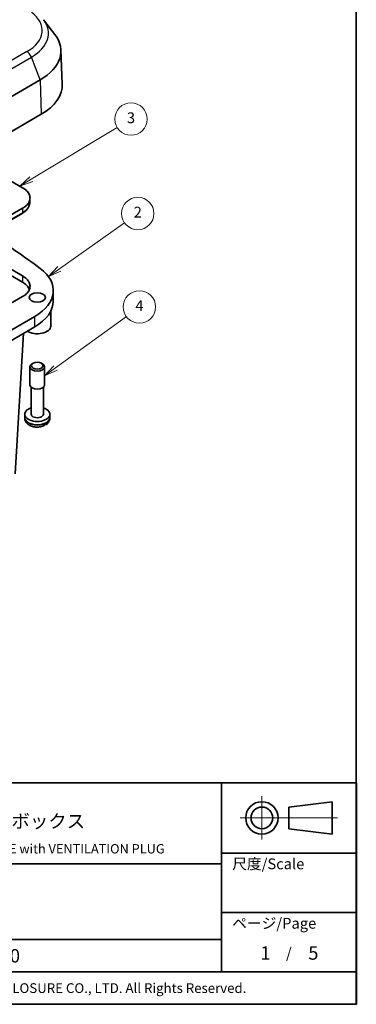
# Model space of a CAD drawing. Units: millimetres. Extents: x 0 to 3376, y 0 to 562.
# Drawn here: x 493 to 586, y 0 to 273 of the extents above; entities that cross this region are included whole.
import ezdxf
from ezdxf.enums import TextEntityAlignment as Align

# ---------------------------------------------------------------- set-up
doc = ezdxf.new("R2010")
doc.units = ezdxf.units.MM
for name, color, linetype, lineweight in [('Border (ISO)', 7, 'Continuous', 35), ('Hatch (ISO)', 1, 'Continuous', 18), ('Symbol (ISO) @ 1', 7, 'Continuous', 18), ('Symbol (TK)', 100, 'Continuous', 18), ('Title (ISO)', 7, 'Continuous', 35), ('Visible (ISO)', 7, 'Continuous', 35), ('Visible Narrow (ISO)', 7, 'Continuous', 25)]:
    doc.layers.add(name, color=color, linetype=linetype, lineweight=lineweight)
doc.styles.add('Note Text (TK)', font='MS PGothic.ttf')
doc.styles.add('Note Text (TK2)', font='MS PGothic.ttf')
doc.styles.add('文字スタイル40', font='MS PGothic.ttf')
doc.styles.add('文字スタイル67', font='arial.ttf')

# ---------------------------------------------------------------- blocks, each defined once
blk = doc.blocks.new('図面枠 tk図枠')
at = {"layer": 'Border (ISO)'}
for p in [(405.5, 289), (14.5, 8)]:
    blk.add_line(p, (405.5, 8), dxfattribs=at)
blk = doc.blocks.new('表題欄 tk表題欄')
at = {"layer": 'Hatch (ISO)'}
h = blk.add_hatch(color=256, dxfattribs=at)
edge = h.paths.add_edge_path(flags=0)
edge.add_arc((95.44, 237.35), 0.596, 270, 360)
edge.add_line((96.04, 237.35), (96.04, 240.76))
edge.add_arc((95.44, 240.76), 0.596, 0, 90)
edge.add_line((95.44, 241.35), (79.01, 241.35))
edge.add_arc((79.01, 240.76), 0.596, 90, 180)
edge.add_line((78.41, 240.76), (78.41, 237.35))
edge.add_arc((79.01, 237.35), 0.596, 180, 270)
edge.add_line((79.01, 236.75), (95.44, 236.75))
edge = h.paths.add_edge_path()
edge.add_line((77.71, 241), (77.71, 237.1))
edge.add_arc((78.41, 237.1), 0.702, 180, 270)
edge.add_line((78.41, 236.4), (96.04, 236.4))
edge.add_arc((96.04, 237.1), 0.702, 270, 360)
edge.add_line((96.74, 237.1), (96.74, 241))
edge.add_arc((96.04, 241), 0.702, 0, 90)
edge.add_line((96.04, 241.71), (78.41, 241.71))
edge.add_arc((78.41, 241), 0.702, 90, 180)
for points in [[(78.94, 240.2), (78.94, 239.71), (79.79, 239.71), (79.79, 237.71), (80.38, 237.71), (80.38, 239.71), (81.23, 239.71), (81.23, 240.2)], [(85.55, 237.71), (84.81, 238.94), (84.29, 238.37), (84.29, 237.71), (83.77, 237.71), (83.77, 240.2), (84.29, 240.2), (84.29, 239.15), (85.26, 240.2), (85.98, 240.2), (85.19, 239.35), (86.17, 237.71)], [(91.96, 240.2), (91.96, 237.71), (92.48, 237.71), (92.48, 238.71), (93.64, 238.71), (93.64, 237.71), (94.16, 237.71), (94.16, 240.2), (93.64, 240.2), (93.64, 239.2), (92.48, 239.2), (92.48, 240.2)], [(94.71, 240.2), (94.71, 237.71), (95.23, 237.71), (95.23, 240.2)]]:
    blk.add_hatch(color=256, dxfattribs=at).paths.add_polyline_path(points)
h = blk.add_hatch(color=256, dxfattribs=at)
h.paths.add_polyline_path([(82.46, 238.76), (81.82, 238.76), (82.14, 239.63)], flags=0)
h.paths.add_polyline_path([(82.65, 238.24), (81.63, 238.24), (81.44, 237.71), (80.82, 237.71), (81.73, 240.2), (82.55, 240.2), (83.46, 237.71), (82.85, 237.71)])
h = blk.add_hatch(color=256, dxfattribs=at)
h.paths.add_polyline_path([(87.4, 238.76), (88.03, 238.76), (87.72, 239.63)], flags=0)
h.paths.add_polyline_path([(87.01, 237.71), (87.21, 238.24), (88.22, 238.24), (88.42, 237.71), (89.04, 237.71), (88.12, 240.2), (87.31, 240.2), (86.39, 237.71)])
h = blk.add_hatch(color=256, dxfattribs=at)
edge = h.paths.add_edge_path()
edge.add_arc((90.39, 238.95), 1.27, 38.5505, 336.582)
edge.add_line((91.56, 238.44), (91.04, 238.67))
edge.add_ellipse((90.39, 238.95), major_axis=(0, -0.8), ratio=0.867347, start_angle=128.5505, end_angle=426.582, ccw=False)
edge.add_line((90.96, 239.41), (91.39, 239.74))
at = {"layer": 'Title (ISO)'}
for p, q in [((74.71, 245.05), (255.71, 245.05)), ((74.71, 204.05), (74.71, 245.05)), ((149.71, 245.05), (149.71, 210.05)), ((230.71, 245.05), (230.71, 210.05)), ((255.71, 245.05), (255.71, 204.05)), ((243.21, 240.55), (251.21, 241.55)), ((243.21, 240.55), (243.21, 236.55)), ((251.21, 235.55), (251.21, 241.55)), ((243.21, 236.55), (251.21, 235.55)), ((230.71, 232.05), (255.71, 232.05)), ((74.71, 230.05), (230.71, 230.05)), ((99.71, 230.05), (99.71, 216.05)), ((124.71, 230.05), (124.71, 216.05)), ((230.71, 221.05), (255.71, 221.05)), ((74.71, 216.05), (230.71, 216.05)), ((255.71, 210.05), (74.71, 210.05)), ((74.71, 204.05), (255.71, 204.05))]:
    blk.add_line(p, q, dxfattribs=at)
at = {"layer": 'Title (ISO)', "color": 4, "linetype": 'Continuous', "lineweight": 18}
for p, q in [((238.21, 242.55), (238.21, 234.55)), ((252.21, 238.55), (234.21, 238.55))]:
    blk.add_line(p, q, dxfattribs=at)
at = {"layer": 'Title (ISO)'}
for radius in [3, 2]:
    blk.add_circle((238.21, 238.55), radius, dxfattribs=at)
at = {"layer": 'Title (ISO)', "color": 1, "char_height": 2, "line_spacing_factor": 1.5, "style": 'Note Text (TK)'}
for s, insert, attachment_point in [('\\fＭＳ Ｐゴシック|b0|i0;{\\H2.0000;品名/Title}', (151.71, 243.05), 4), ('\\fＭＳ Ｐゴシック|b0|i0;{\\H2.0000;尺度/Scale}', (232.71, 230.05), 4), ('\\fＭＳ Ｐゴシック|b0|i0;{\\H2.0000;承認/Approved}', (87.21, 228.05), 5), ('\\fＭＳ Ｐゴシック|b0|i0;{\\H2.0000;検図/Checked}', (112.21, 228.05), 5), ('\\fＭＳ Ｐゴシック|b0|i0;{\\H2.0000;製図/Created}', (137.21, 228.05), 5), ('\\fＭＳ Ｐゴシック|b0|i0;{\\H2.0000;ページ/Page}', (232.71, 219.05), 4), ('\\fＭＳ Ｐゴシック|b0|i0;{\\H2.0000;作成日/Date}', (151.71, 213.05), 4)]:
    blk.add_mtext(s, dxfattribs=dict(at, insert=insert, attachment_point=attachment_point))
at = {"layer": 'Title (ISO)', "color": 7, "line_spacing_factor": 1.5, "style": 'Note Text (TK)'}
for s, insert, char_height, attachment_point in [('株式会社タカチ電機工業', (99.74, 239.05), 2.5, 4), ('\\fArial|b0|i0;{\\H1.4986;TAKACHI ELECTRONICS ENCLOSURE CO., LTD.}', (99.74, 233.05), 1.4986, 4), ('\\fＭＳ Ｐゴシック|b0|i0;{\\H2.0000;/}', (243.21, 213.55), 2, 5), ('\\fMS PGothic|b0|i0;{\\H1.8000;本図面の著作権は株式会社タカチ電機工業に帰属します。 / Copyright (C)\xa0 TAKACHI ELECTRONICS ENCLOSURE CO., LTD. All Rights Reserved.}', (77.71, 207.05), 1.8, 4)]:
    blk.add_mtext(s, dxfattribs=dict(at, insert=insert, char_height=char_height, attachment_point=attachment_point))
at = {"layer": 'Title (ISO)', "color": 7}
for tag, p, height, style in [('<品名>_001', (157.58, 236.69), 2.5, 'Note Text (TK)'), ('<Title>_001', (157.45, 231.55), 2, '文字スタイル67'), ('<型番>_001', (157.67, 220.05), 3, '文字スタイル40'), ('<総ページ数>_001', (246.8, 212.3), 2.5, 'Note Text (TK)'), ('作成日_001', (175.59, 211.78), 2.5, 'Note Text (TK)'), ('<ページ_No.>_001', (237.95, 212.3), 2.5, 'Note Text (TK)')]:
    blk.add_attdef(tag, p, '', height=height, dxfattribs=dict(at, style=style))
at = {"layer": 'Title (ISO)', "color": 7, "style": 'Note Text (TK)'}
for tag, p in [('<尺度>', (243.21, 224.55)), ('<部品サイズ>', (112.21, 213.05))]:
    blk.add_attdef(tag, text='', height=2.5, dxfattribs=at).set_placement(p, align=Align.MIDDLE_CENTER)
blk = doc.blocks.new('バルーン2')
at = {"layer": 'Symbol (TK)', "color": 100}
for p, q in [((345.28, 160.72), (361.18, 170.29)), ((345.02, 161.15), (343.13, 159.44)), ((345.28, 160.72), (343.13, 159.44)), ((343.13, 159.44), (345.53, 160.3))]:
    blk.add_line(p, q, dxfattribs=at)
at = {"layer": 'Symbol (TK)'}
blk.add_circle((363.75, 171.83), 3, dxfattribs=at)
at = {"layer": 'Symbol (TK)', "color": 7, "insert": (363.75, 171.82), "char_height": 2, "attachment_point": 5, "style": 'Note Text (TK2)'}
blk.add_mtext('3', dxfattribs=at)
blk = doc.blocks.new('バルーン3')
at = {"layer": 'Symbol (TK)', "color": 100}
for p, q in [((350.49, 144.12), (362.56, 152.64)), ((350.2, 144.53), (348.44, 142.68)), ((350.49, 144.12), (348.44, 142.68)), ((348.44, 142.68), (350.77, 143.71))]:
    blk.add_line(p, q, dxfattribs=at)
at = {"layer": 'Symbol (TK)'}
blk.add_circle((365, 154.36), 3, dxfattribs=at)
at = {"layer": 'Symbol (TK)', "color": 7, "insert": (365, 154.35), "char_height": 2, "attachment_point": 5, "style": 'Note Text (TK2)'}
blk.add_mtext('2', dxfattribs=at)
blk = doc.blocks.new('バルーン4')
at = {"layer": 'Symbol (TK)', "color": 100}
for p, q in [((349.77, 125.78), (362.89, 135.3)), ((349.48, 126.18), (347.75, 124.31)), ((349.77, 125.78), (347.75, 124.31)), ((347.75, 124.31), (350.07, 125.37))]:
    blk.add_line(p, q, dxfattribs=at)
at = {"layer": 'Symbol (TK)'}
blk.add_circle((365.31, 137.06), 3, dxfattribs=at)
at = {"layer": 'Symbol (TK)', "color": 7, "insert": (365.31, 137.04), "char_height": 2, "attachment_point": 5, "style": 'Note Text (TK2)'}
blk.add_mtext('4', dxfattribs=at)

msp = doc.modelspace()

# ---------------------------------------------------------------- linework, layer by layer
at = {"layer": 'Visible (ISO)'}
for p, q in [((499.5115, 273.3429), (502.6737, 269.2604)), ((504.3754, 264.9205), (504.7768, 255.5365)), ((423.608, 213.3197), (498.6411, 256.64)), ((423.892, 203.766), (498.9251, 247.0864)), ((478.6763, 235.3958), (493.7534, 226.691)), ((495.7987, 223.6842), (495.7187, 222.4398)), ((412.3865, 172.6707), (493.5938, 219.5558)), ((493.7534, 220.977), (412.5462, 174.092)), ((478.6397, 210.922), (493.7534, 202.1961)), ((493.6793, 200.5203), (477.1514, 210.0627)), ((502.252, 195.1766), (502.2826, 198.0342)), ((493.7534, 196.4821), (412.5462, 149.5971)), ((501.5745, 188.3041), (501.6163, 192.542)), ((422.1242, 147.6319), (497.1573, 190.9522)), ((497.1357, 188.107), (422.1026, 144.7866)), ((494.0227, 186.3097), (491.6602, 147.2501)), ((496.6788, 177.9552), (496.375, 177.7798)), ((498.9703, 177.9552), (499.2741, 177.7798)), ((495.7745, 171.9865), (495.7745, 176.9429)), ((499.8745, 171.9865), (499.8745, 176.9429)), ((496.1245, 163.8215), (496.1245, 171.3251)), ((499.5245, 163.8215), (499.5245, 171.3251)), ((494.3254, 162.963), (494.3245, 163.8203)), ((494.3254, 162.8436), (494.3254, 162.963)), ((501.3236, 162.963), (501.3245, 163.8203)), ((501.3236, 162.8436), (501.3236, 162.963))]:
    msp.add_line(p, q, dxfattribs=at)
for centre, major_axis, start_param, end_param in [((484.7829, 264.6411), (19.5984, 0), 5.49778714, 6.70371964), ((484.7829, 255.2513), (20, 0), 5.49778714, 6.30788053), ((300.5417, 116.2198), (-250, 0), 3.7975978, 3.8871875), ((484.7829, 198.0966), (17.5, 0), 5.49778714, 6.93919045), ((484.7829, 195.2388), (17.4695, 0), 5.49778714, 6.27701444), ((497.8245, 188.3164), (3.75, 0), 3.86547361, 6.2774828), ((497.8245, 176.9429), (-2.05, 0), 5.49778714, 10.21017612), ((497.8245, 171.9865), (-2.05, 0), 0, 3.14159265), ((497.8245, 163.8215), (-3.5, 0), 5.21956911, 10.48839415), ((497.8245, 163.8215), (1.7, 0), 3.14159265, 6.28318531), ((497.8245, 162.8417), (3.4991, 0), 5.35912221, 5.63645208)]:
    msp.add_ellipse(centre, major_axis=major_axis, ratio=0.57735027, start_param=start_param, end_param=end_param, dxfattribs=at)
for centre, major_axis in [((497.8245, 196.2364), (2.25, 0)), ((497.8245, 177.2937), (-1.6203, 0))]:
    msp.add_ellipse(centre, major_axis=major_axis, ratio=0.57735027, dxfattribs=at)
for points, knots in [([(493.7534, 226.691), (493.9693, 226.5664), (494.171, 226.4336), (494.3569, 226.2938), (494.5428, 226.1539), (494.7128, 226.007), (494.8655, 225.8544), (494.9419, 225.7781), (495.0139, 225.7003), (495.0815, 225.6212), (495.2165, 225.4631), (495.3337, 225.2999), (495.4319, 225.133), (495.481, 225.0495), (495.5254, 224.9651), (495.5649, 224.8799), (495.6439, 224.7096), (495.7037, 224.5363), (495.7436, 224.3615), (495.7635, 224.2741), (495.7785, 224.1863), (495.7885, 224.0983), (495.8085, 223.9224), (495.8085, 223.7457), (495.7885, 223.5697), (495.7785, 223.4817), (495.7635, 223.394), (495.7436, 223.3066), (495.7037, 223.1317), (495.6439, 222.9584), (495.5649, 222.7881), (495.5254, 222.703), (495.481, 222.6186), (495.4319, 222.5351), (495.3337, 222.3682), (495.2165, 222.2049), (495.0815, 222.0468), (495.0139, 221.9678), (494.9419, 221.89), (494.8655, 221.8137), (494.7128, 221.661), (494.5428, 221.5141), (494.3569, 221.3743), (494.171, 221.2345), (493.9693, 221.1017), (493.7534, 220.977)], [-7.06797448, -7.06797448, -7.06797448, -7.06797448, -6.93717629, -6.93717629, -6.93717629, -6.80637809, -6.80637809, -6.80637809, -6.74097899, -6.74097899, -6.74097899, -6.6101808, -6.6101808, -6.6101808, -6.5447817, -6.5447817, -6.5447817, -6.4139835, -6.4139835, -6.4139835, -6.34858441, -6.34858441, -6.34858441, -6.21778621, -6.21778621, -6.21778621, -6.15238711, -6.15238711, -6.15238711, -6.02158892, -6.02158892, -6.02158892, -5.95618982, -5.95618982, -5.95618982, -5.82539162, -5.82539162, -5.82539162, -5.75999252, -5.75999252, -5.75999252, -5.62919433, -5.62919433, -5.62919433, -5.49839613, -5.49839613, -5.49839613, -5.49839613]), ([(493.5938, 219.5558), (493.839, 219.6973), (494.0678, 219.8506), (494.4881, 220.1794), (494.6794, 220.3548), (495.0193, 220.7261), (495.1677, 220.9219), (495.416, 221.3317), (495.5157, 221.5456), (495.6597, 221.9857), (495.7041, 222.2121), (495.7187, 222.4398)], [0, 0, 0, 0, 0.09606858, 0.09606858, 0.192137159, 0.192137159, 0.288205739, 0.288205739, 0.384274319, 0.384274319, 0.480342899, 0.480342899, 0.480342899, 0.480342899]), ([(495.6009, 198.3741), (495.5649, 198.496), (495.5191, 198.6169), (495.4636, 198.7364), (495.4247, 198.8202), (495.381, 198.9034), (495.3326, 198.9856), (495.2359, 199.15), (495.1205, 199.3108), (494.9875, 199.4666), (494.9209, 199.5444), (494.85, 199.621), (494.7748, 199.6962), (494.6243, 199.8466), (494.4569, 199.9913), (494.2738, 200.129), (494.0907, 200.2668), (493.8919, 200.3976), (493.6793, 200.5203)], [6.451648685, 6.451648685, 6.451648685, 6.451648685, 6.544781699, 6.544781699, 6.544781699, 6.610180797, 6.610180797, 6.610180797, 6.740978993, 6.740978993, 6.740978993, 6.806378091, 6.806378091, 6.806378091, 6.937176287, 6.937176287, 6.937176287, 7.067974483, 7.067974483, 7.067974483, 7.067974483]), ([(493.7534, 202.1961), (493.9693, 202.0715), (494.171, 201.9387), (494.3569, 201.7989), (494.5428, 201.659), (494.7128, 201.5122), (494.8655, 201.3595), (494.9419, 201.2832), (495.0139, 201.2054), (495.0815, 201.1263), (495.2165, 200.9682), (495.3337, 200.805), (495.4319, 200.6381), (495.481, 200.5546), (495.5254, 200.4702), (495.5649, 200.385), (495.6439, 200.2147), (495.7037, 200.0414), (495.7436, 199.8666), (495.7635, 199.7792), (495.7785, 199.6914), (495.7885, 199.6034), (495.8085, 199.4275), (495.8085, 199.2508), (495.7885, 199.0748), (495.7785, 198.9869), (495.7635, 198.8991), (495.7436, 198.8117), (495.7037, 198.6368), (495.6439, 198.4635), (495.5649, 198.2932), (495.5254, 198.2081), (495.481, 198.1237), (495.4319, 198.0402), (495.3337, 197.8733), (495.2165, 197.71), (495.0815, 197.5519), (495.0139, 197.4729), (494.9419, 197.3951), (494.8655, 197.3188), (494.7128, 197.1661), (494.5428, 197.0192), (494.3569, 196.8794), (494.171, 196.7396), (493.9693, 196.6068), (493.7534, 196.4821)], [-7.06797448, -7.06797448, -7.06797448, -7.06797448, -6.93717629, -6.93717629, -6.93717629, -6.80637809, -6.80637809, -6.80637809, -6.74097899, -6.74097899, -6.74097899, -6.6101808, -6.6101808, -6.6101808, -6.5447817, -6.5447817, -6.5447817, -6.4139835, -6.4139835, -6.4139835, -6.34858441, -6.34858441, -6.34858441, -6.21778621, -6.21778621, -6.21778621, -6.15238711, -6.15238711, -6.15238711, -6.02158892, -6.02158892, -6.02158892, -5.95618982, -5.95618982, -5.95618982, -5.82539162, -5.82539162, -5.82539162, -5.75999252, -5.75999252, -5.75999252, -5.62919433, -5.62919433, -5.62919433, -5.49839613, -5.49839613, -5.49839613, -5.49839613]), ([(499.5558, 160.554), (499.2073, 160.4128), (498.8403, 160.3216), (498.0926, 160.2244), (497.7118, 160.2187), (496.962, 160.2922), (496.593, 160.3709), (495.8857, 160.6253), (495.5461, 160.8007), (494.9767, 161.2597), (494.7355, 161.5279), (494.441, 162.1063), (494.3567, 162.3822), (494.3279, 162.7269), (494.3254, 162.7852), (494.3254, 162.8436)], [3.31516367, 3.31516367, 3.31516367, 3.31516367, 3.70550243, 3.70550243, 4.0951873, 4.0951873, 4.48412153, 4.48412153, 4.87632988, 4.87632988, 5.21180435, 5.21180435, 5.44962999, 5.44962999, 5.49778714, 5.49778714, 5.49778714, 5.49778714]), ([(500.617, 161.6244), (500.6204, 161.4873), (500.5961, 161.343), (500.5094, 161.1428), (500.431, 161.0524), (500.2616, 160.9572), (500.1402, 160.9362), (499.9865, 160.9539), (499.942, 160.9632), (499.8959, 160.9766)], [0.000230157, 0.000230157, 0.000230157, 0.000230157, 0.051615306, 0.051615306, 0.103632767, 0.103632767, 0.156264284, 0.156264284, 0.175086301, 0.175086301, 0.175086301, 0.175086301]), ([(501.3236, 162.8436), (501.3236, 162.6926), (501.3071, 162.5417), (501.244, 162.251), (501.1976, 162.1112), (501.0823, 161.8494), (501.0134, 161.7273), (500.8604, 161.5021), (500.7764, 161.3989), (500.5983, 161.2099), (500.5043, 161.124), (500.4067, 161.0456)], [2.35619449, 2.35619449, 2.35619449, 2.35619449, 2.48075176, 2.48075176, 2.605309029, 2.605309029, 2.729866298, 2.729866298, 2.854423568, 2.854423568, 2.978980837, 2.978980837, 2.978980837, 2.978980837]), ([(499.5555, 160.5546), (499.5763, 160.5626), (499.596, 160.5718), (499.7045, 160.633), (499.7913, 160.7283), (499.8937, 160.9374), (499.928, 161.0875), (499.933, 161.2295)], [0.735426417, 0.735426417, 0.735426417, 0.735426417, 0.745963181, 0.745963181, 0.797980642, 0.797980642, 0.849365791, 0.849365791, 0.849365791, 0.849365791])]:
    msp.add_open_spline(points, degree=3, knots=knots, dxfattribs=at)
at = {"layer": 'Visible Narrow (ISO)'}
for p, q in [((494.9669, 264.4768), (419.9338, 221.1565)), ((421.1585, 219.6329), (496.1916, 262.9532)), ((498.6411, 256.64), (496.1916, 262.9532)), ((498.6411, 256.64), (498.9251, 247.0864)), ((493.6969, 219.7636), (412.4896, 172.8785)), ((493.7534, 220.977), (493.6969, 219.7636)), ((493.7534, 202.1961), (493.6793, 200.5203)), ((497.1357, 188.107), (497.1573, 190.9522))]:
    msp.add_line(p, q, dxfattribs=at)
for centre, major_axis, start_param, end_param in [((484.7829, 270.3565), (14.4023, 0), 5.49778714, 6.93919045), ((484.7829, 269.54), (16.1343, 0), 5.49778714, 6.70371964), ((494.9669, 262.8438), (1, -1.7321), 1.30899694, 2.35619449), ((493.3438, 219.9888), (0.25, -0.433), 0, 0.73303829), ((497.8245, 162.9642), (-3.4991, 0), 0.00061707, 3.14097559), ((497.8245, 162.8436), (3.4991, 0), 3.14159265, 6.28318531)]:
    msp.add_ellipse(centre, major_axis=major_axis, ratio=0.57735027, start_param=start_param, end_param=end_param, dxfattribs=at)
msp.add_open_spline([(495.7187, 222.4398), (495.6798, 221.8431), (495.4063, 221.2517), (494.6007, 220.3706), (494.1857, 220.0458), (493.6969, 219.7636)], degree=3, knots=[-0.480342899, -0.480342899, -0.480342899, -0.480342899, -0.192427353, -0.192427353, 0, 0, 0, 0], dxfattribs=at)

# ---------------------------------------------------------------- block references
at = {"xscale": 1.5, "yscale": 1.5, "zscale": 1.5}
msp.add_blockref('図面枠 tk図枠', (-21.75, -12), dxfattribs=at)
ref = msp.add_blockref('表題欄 tk表題欄', (202.9368, -306.0791), dxfattribs=dict(xscale=1.5, yscale=1.5, zscale=1.5))
ref.add_attrib('<品名>_001', 'IP68内圧調整ベント付ボックス', (439.3082, 48.9545), dxfattribs={"layer": 'Title (ISO)', "color": 7, "height": 3.75, "style": 'Note Text (TK)'})
ref.add_attrib('作成日_001', '2023/05/10', (466.321, 11.593), dxfattribs={"layer": 'Title (ISO)', "color": 7, "height": 3.75, "style": 'Note Text (TK)'})
ref.add_attrib('<ページ_No.>_001', '1', (559.8601, 12.375), dxfattribs={"layer": 'Title (ISO)', "color": 7, "height": 3.75, "style": 'Note Text (TK)'})
ref.add_attrib('<総ページ数>_001', '5', (573.1364, 12.375), dxfattribs={"layer": 'Title (ISO)', "color": 7, "height": 3.75, "style": 'Note Text (TK)'})
at = {"layer": 'Symbol (TK)', "xscale": 1.5, "yscale": 1.5, "zscale": 1.5}
for name in ['バルーン2', 'バルーン3', 'バルーン4']:
    msp.add_blockref(name, (-21.75, -12), dxfattribs=at)

# ---------------------------------------------------------------- texts
at = {"layer": 'Symbol (ISO) @ 1', "color": 7, "insert": (438.5102, 44.477), "char_height": 2.6, "width": 108.962657, "attachment_point": 1, "line_spacing_factor": 1.171513, "style": 'Note Text (TK)'}
msp.add_mtext('{\\fArial|b0|i0|c128|p34; \\fArial|b0|i0|c0|p34;\\C256;IP68 WATERPROOF ENCLOSURE with VENTILATION PLUG}', dxfattribs=at)

doc.saveas('drawing.dxf')
